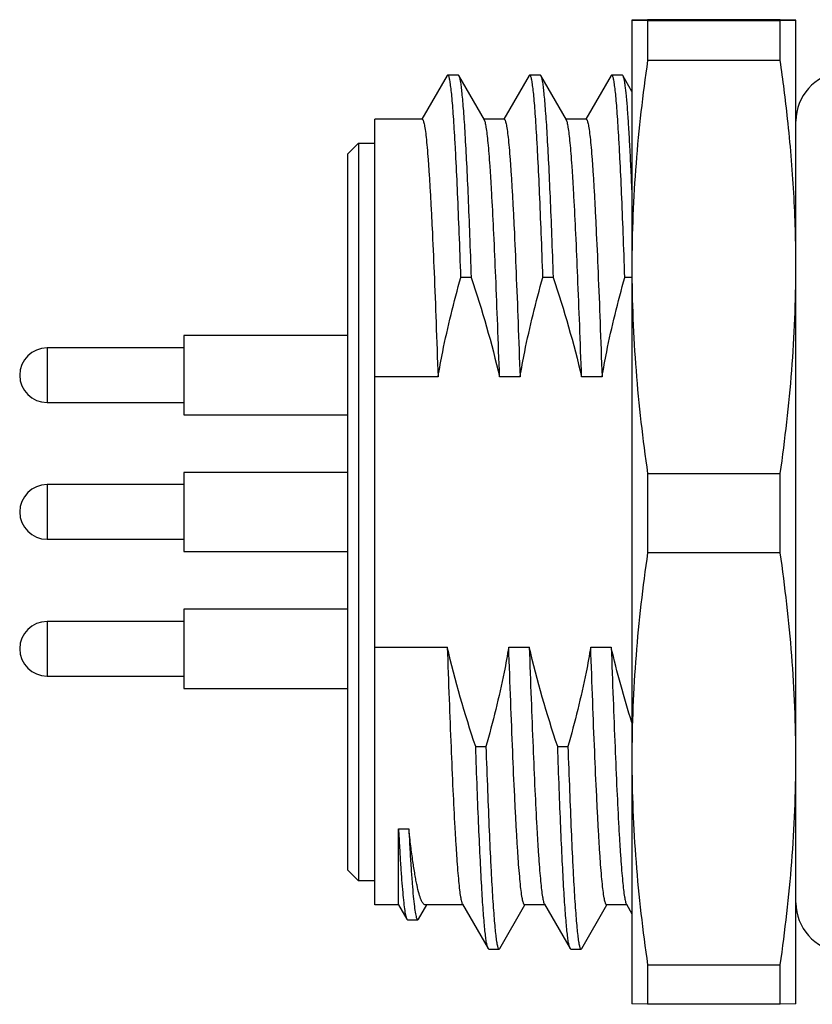
# Model space of a CAD drawing. Units: inches. Extents: x -175 to 122, y -68 to 142.
# Drawn here: x -99 to -85, y 30 to 48 of the extents above; entities that cross this region are included whole.
import ezdxf

# ---------------------------------------------------------------- set-up
doc = ezdxf.new("R2010")
doc.units = ezdxf.units.IN
doc.header["$LTSCALE"] = 0.64311
doc.header["$MEASUREMENT"] = 0
doc.layers.get('0').update_dxf_attribs({"linetype": 'CONTINUOUS'})

msp = doc.modelspace()

# ---------------------------------------------------------------- linework, layer by layer
at = {"color": 7, "linetype": 'Continuous'}
for p, q in [((-87.67, 48.116), (-87.957, 48.108)), ((-85.244, 48.116), (-87.67, 48.116)), ((-84.957, 48.108), (-85.244, 48.116)), ((-87.957, 48.108), (-87.957, 30.108)), ((-87.957, 48.108), (-87.67, 48.099)), ((-87.67, 48.099), (-87.67, 47.371)), ((-87.67, 48.099), (-85.244, 48.099)), ((-85.244, 48.099), (-84.957, 48.108)), ((-85.244, 47.371), (-85.244, 48.099)), ((-84.957, 30.108), (-84.957, 48.108)), ((-85.244, 47.371), (-87.67, 47.371)), ((-91.338, 47.097), (-91.799, 46.299)), ((-91.326, 47.108), (-91.338, 47.097)), ((-91.325, 47.108), (-91.138, 47.108)), ((-91.138, 47.108), (-91.126, 47.097)), ((-90.656, 46.284), (-91.126, 47.097)), ((-89.838, 47.097), (-90.299, 46.298)), ((-89.826, 47.108), (-89.838, 47.097)), ((-89.825, 47.108), (-89.638, 47.108)), ((-89.638, 47.108), (-89.626, 47.097)), ((-89.155, 46.284), (-89.626, 47.097)), ((-88.338, 47.097), (-88.799, 46.298)), ((-88.326, 47.108), (-88.338, 47.097)), ((-88.325, 47.108), (-88.138, 47.108)), ((-88.138, 47.108), (-88.126, 47.097)), ((-87.957, 46.805), (-88.126, 47.097)), ((-92.657, 31.92), (-92.657, 46.296)), ((-91.794, 46.296), (-92.657, 46.296)), ((-90.294, 46.296), (-90.663, 46.296)), ((-88.794, 46.296), (-89.162, 46.296)), ((-92.957, 45.858), (-93.157, 45.658)), ((-92.957, 45.858), (-92.957, 32.358)), ((-92.957, 45.858), (-92.657, 45.858)), ((-93.157, 45.658), (-93.157, 32.558)), ((-90.898, 43.401), (-91.086, 43.401)), ((-89.398, 43.401), (-89.586, 43.401)), ((-87.957, 43.401), (-88.086, 43.401)), ((-96.157, 42.336), (-96.157, 40.886)), ((-93.157, 42.336), (-96.157, 42.336)), ((-98.657, 42.111), (-98.657, 41.111)), ((-96.157, 42.111), (-98.657, 42.111)), ((-91.503, 41.578), (-92.657, 41.578)), ((-90.003, 41.578), (-90.378, 41.578)), ((-88.503, 41.578), (-88.878, 41.578)), ((-98.657, 41.111), (-96.157, 41.111)), ((-96.157, 40.886), (-93.157, 40.886)), ((-96.157, 39.833), (-96.157, 38.383)), ((-93.157, 39.833), (-96.157, 39.833)), ((-87.67, 39.812), (-87.67, 38.362)), ((-87.67, 39.812), (-85.244, 39.812)), ((-85.244, 38.362), (-85.244, 39.812)), ((-98.657, 39.608), (-98.657, 38.608)), ((-96.157, 39.608), (-98.657, 39.608)), ((-98.657, 38.608), (-96.157, 38.608)), ((-96.157, 38.383), (-93.157, 38.383)), ((-85.244, 38.362), (-87.67, 38.362)), ((-96.157, 37.329), (-96.157, 35.879)), ((-93.157, 37.329), (-96.157, 37.329)), ((-98.657, 37.104), (-98.657, 36.104)), ((-96.157, 37.104), (-98.657, 37.104)), ((-92.657, 36.637), (-91.336, 36.637)), ((-90.21, 36.637), (-89.836, 36.637)), ((-88.71, 36.637), (-88.336, 36.637)), ((-98.657, 36.104), (-96.157, 36.104)), ((-96.157, 35.879), (-93.157, 35.879)), ((-90.815, 34.814), (-90.628, 34.814)), ((-89.315, 34.814), (-89.128, 34.814)), ((-92.227, 31.92), (-92.227, 33.31)), ((-92.227, 33.31), (-92.039, 33.31)), ((-93.157, 32.558), (-92.957, 32.358)), ((-92.657, 32.358), (-92.957, 32.358)), ((-92.227, 31.92), (-92.657, 31.92)), ((-92.227, 31.92), (-92.076, 31.658)), ((-91.862, 31.658), (-91.71, 31.92)), ((-91.051, 31.92), (-91.737, 31.92)), ((-91.058, 31.931), (-90.588, 31.118)), ((-90.376, 31.118), (-89.914, 31.917)), ((-89.551, 31.92), (-89.919, 31.92)), ((-89.558, 31.932), (-89.088, 31.118)), ((-88.876, 31.118), (-88.414, 31.917)), ((-88.051, 31.92), (-88.419, 31.92)), ((-88.058, 31.932), (-87.957, 31.757)), ((-92.076, 31.658), (-92.062, 31.647)), ((-92.062, 31.647), (-91.875, 31.647)), ((-91.875, 31.647), (-91.862, 31.658)), ((-90.576, 31.108), (-90.588, 31.118)), ((-90.575, 31.108), (-90.388, 31.108)), ((-90.388, 31.108), (-90.376, 31.118)), ((-89.076, 31.108), (-89.088, 31.118)), ((-89.075, 31.108), (-88.888, 31.108)), ((-88.888, 31.108), (-88.876, 31.118)), ((-87.67, 30.821), (-85.244, 30.821)), ((-87.67, 30.821), (-87.67, 30.099)), ((-85.244, 30.099), (-85.244, 30.821)), ((-87.67, 30.099), (-87.957, 30.108)), ((-85.244, 30.099), (-87.67, 30.099)), ((-84.957, 30.108), (-85.244, 30.099))]:
    msp.add_line(p, q, dxfattribs=at)
for centre, radius, start, end in [((-115.58, 42.975), 30.653, 6.2277, 8.2454), ((-84.057, 46.258), 0.9, 12.2528, 180), ((-98.657, 41.611), 0.5, 90, 270), ((-98.657, 39.108), 0.5, 90, 270), ((-98.657, 36.604), 0.5, 90, 270), ((-84.057, 31.958), 0.9, 180, 347.7472)]:
    msp.add_arc(centre, radius, start, end, dxfattribs=at)
for points, knots in [([(-87.67, 47.371), (-87.76, 46.745), (-87.905, 45.488), (-87.957, 44.223), (-87.957, 43.592)], [0, 0, 0, 0, 0.500351, 1, 1, 1, 1]), ([(-91.086, 43.401), (-91.095, 43.672), (-91.114, 44.186), (-91.144, 44.913), (-91.169, 45.464), (-91.19, 45.856), (-91.205, 46.111), (-91.22, 46.338), (-91.234, 46.537), (-91.249, 46.707), (-91.264, 46.847), (-91.277, 46.944), (-91.287, 47.007), (-91.295, 47.042), (-91.302, 47.07), (-91.309, 47.09), (-91.316, 47.103), (-91.323, 47.108), (-91.326, 47.108)], [0, 0, 0, 0, 0.218057, 0.414593, 0.586446, 0.662284, 0.730982, 0.792274, 0.845929, 0.891736, 0.929536, 0.959195, 0.970949, 0.980653, 0.988315, 0.993971, 0.997727, 1, 1, 1, 1]), ([(-91.126, 47.097), (-91.123, 47.092), (-91.118, 47.079), (-91.107, 47.044), (-91.095, 46.982), (-91.081, 46.887), (-91.068, 46.764), (-91.054, 46.615), (-91.04, 46.439), (-91.025, 46.237), (-91.006, 45.918), (-90.981, 45.46), (-90.953, 44.845), (-90.925, 44.149), (-90.907, 43.658), (-90.898, 43.401)], [0, 0, 0, 0, 0.0047, 0.011189, 0.029679, 0.05558, 0.088866, 0.129431, 0.177151, 0.231866, 0.293383, 0.43596, 0.602858, 0.791793, 1, 1, 1, 1]), ([(-89.586, 43.401), (-89.595, 43.672), (-89.614, 44.186), (-89.644, 44.913), (-89.669, 45.464), (-89.69, 45.856), (-89.705, 46.111), (-89.72, 46.338), (-89.734, 46.537), (-89.749, 46.707), (-89.764, 46.847), (-89.777, 46.944), (-89.787, 47.007), (-89.795, 47.042), (-89.802, 47.07), (-89.809, 47.09), (-89.816, 47.103), (-89.823, 47.108), (-89.826, 47.108)], [0, 0, 0, 0, 0.218057, 0.414593, 0.586445, 0.662283, 0.730981, 0.792273, 0.845928, 0.891735, 0.929536, 0.959195, 0.97095, 0.980653, 0.988316, 0.993971, 0.997727, 1, 1, 1, 1]), ([(-89.626, 47.097), (-89.623, 47.092), (-89.618, 47.079), (-89.607, 47.044), (-89.595, 46.982), (-89.581, 46.887), (-89.568, 46.765), (-89.554, 46.615), (-89.54, 46.439), (-89.525, 46.237), (-89.506, 45.918), (-89.481, 45.46), (-89.453, 44.845), (-89.425, 44.149), (-89.407, 43.658), (-89.398, 43.401)], [0, 0, 0, 0, 0.004698, 0.011185, 0.029671, 0.055569, 0.088851, 0.129414, 0.177132, 0.231848, 0.293365, 0.435944, 0.602847, 0.791787, 1, 1, 1, 1]), ([(-88.086, 43.401), (-88.095, 43.672), (-88.114, 44.186), (-88.144, 44.913), (-88.169, 45.464), (-88.19, 45.856), (-88.205, 46.111), (-88.22, 46.338), (-88.234, 46.537), (-88.249, 46.707), (-88.264, 46.847), (-88.277, 46.944), (-88.287, 47.007), (-88.295, 47.042), (-88.302, 47.07), (-88.309, 47.09), (-88.316, 47.103), (-88.323, 47.108), (-88.326, 47.108)], [0, 0, 0, 0, 0.218055, 0.414591, 0.586443, 0.662281, 0.730979, 0.792272, 0.845927, 0.891734, 0.929536, 0.959195, 0.970949, 0.980653, 0.988316, 0.993971, 0.997727, 1, 1, 1, 1]), ([(-88.126, 47.097), (-88.121, 47.089), (-88.113, 47.066), (-88.103, 47.025), (-88.093, 46.967), (-88.083, 46.895), (-88.072, 46.807), (-88.057, 46.661), (-88.039, 46.441), (-88.019, 46.135), (-87.998, 45.773), (-87.977, 45.36), (-87.964, 45.067), (-87.957, 44.913)], [0, 0, 0, 0, 0.012779, 0.032312, 0.058746, 0.092103, 0.13234, 0.179397, 0.293646, 0.433982, 0.599367, 0.788586, 1, 1, 1, 1]), ([(-91.794, 46.296), (-91.791, 46.296), (-91.785, 46.291), (-91.78, 46.283), (-91.773, 46.269), (-91.766, 46.246), (-91.757, 46.209), (-91.748, 46.162), (-91.735, 46.079), (-91.719, 45.951), (-91.702, 45.767), (-91.684, 45.544), (-91.666, 45.284), (-91.648, 44.988), (-91.63, 44.658), (-91.605, 44.155), (-91.574, 43.457), (-91.538, 42.548), (-91.515, 41.911), (-91.503, 41.578)], [0, 0, 0, 0, 0.002211, 0.003891, 0.006045, 0.011874, 0.019805, 0.029867, 0.042061, 0.072805, 0.111913, 0.159168, 0.214316, 0.277036, 0.346974, 0.423723, 0.595849, 0.789436, 1, 1, 1, 1]), ([(-90.378, 41.578), (-90.389, 41.895), (-90.411, 42.505), (-90.446, 43.378), (-90.48, 44.161), (-90.509, 44.749), (-90.533, 45.163), (-90.55, 45.426), (-90.567, 45.656), (-90.584, 45.852), (-90.601, 46.012), (-90.618, 46.136), (-90.633, 46.216), (-90.645, 46.261), (-90.652, 46.277), (-90.655, 46.284)], [0, 0, 0, 0, 0.20172, 0.388181, 0.55545, 0.700028, 0.762838, 0.818884, 0.867872, 0.909552, 0.943718, 0.97021, 0.988945, 0.995412, 1, 1, 1, 1]), ([(-90.294, 46.296), (-90.291, 46.296), (-90.285, 46.291), (-90.28, 46.283), (-90.273, 46.269), (-90.266, 46.246), (-90.257, 46.209), (-90.248, 46.162), (-90.235, 46.079), (-90.219, 45.951), (-90.202, 45.767), (-90.184, 45.544), (-90.166, 45.284), (-90.148, 44.988), (-90.13, 44.658), (-90.105, 44.155), (-90.074, 43.457), (-90.038, 42.548), (-90.015, 41.911), (-90.003, 41.578)], [0, 0, 0, 0, 0.002207, 0.003886, 0.00604, 0.01187, 0.019802, 0.029864, 0.042059, 0.072803, 0.11191, 0.159166, 0.214314, 0.277034, 0.346972, 0.423721, 0.595848, 0.789435, 1, 1, 1, 1]), ([(-88.878, 41.578), (-88.889, 41.895), (-88.911, 42.505), (-88.946, 43.378), (-88.98, 44.161), (-89.009, 44.75), (-89.033, 45.163), (-89.05, 45.427), (-89.067, 45.657), (-89.084, 45.852), (-89.101, 46.012), (-89.118, 46.136), (-89.133, 46.216), (-89.145, 46.261), (-89.152, 46.277), (-89.155, 46.284)], [0, 0, 0, 0, 0.201731, 0.388201, 0.555477, 0.700057, 0.762868, 0.818912, 0.867898, 0.909575, 0.943737, 0.970225, 0.988952, 0.995416, 1, 1, 1, 1]), ([(-88.794, 46.296), (-88.791, 46.296), (-88.785, 46.291), (-88.78, 46.283), (-88.773, 46.269), (-88.766, 46.246), (-88.757, 46.209), (-88.748, 46.162), (-88.735, 46.079), (-88.719, 45.951), (-88.702, 45.767), (-88.684, 45.544), (-88.666, 45.284), (-88.648, 44.988), (-88.63, 44.658), (-88.605, 44.155), (-88.574, 43.457), (-88.538, 42.548), (-88.515, 41.911), (-88.503, 41.578)], [0, 0, 0, 0, 0.00221, 0.003889, 0.006043, 0.011873, 0.019804, 0.029866, 0.04206, 0.072804, 0.111912, 0.159167, 0.214315, 0.277035, 0.346973, 0.423722, 0.595849, 0.789435, 1, 1, 1, 1]), ([(-84.957, 43.592), (-84.957, 44.044), (-84.983, 44.948), (-85.059, 45.85), (-85.108, 46.3)], [0, 0, 0, 0, 0.49981, 1, 1, 1, 1]), ([(-87.957, 43.592), (-87.957, 42.96), (-87.905, 41.695), (-87.76, 40.438), (-87.67, 39.812)], [0, 0, 0, 0, 0.499649, 1, 1, 1, 1]), ([(-85.244, 39.812), (-85.154, 40.438), (-85.009, 41.695), (-84.957, 42.96), (-84.957, 43.592)], [0, 0, 0, 0, 0.500351, 1, 1, 1, 1]), ([(-91.503, 41.578), (-91.477, 41.732), (-91.364, 42.345), (-91.214, 42.952), (-91.086, 43.401)], [0, 0, 0, 0, 0.250043, 1, 1, 1, 1]), ([(-90.003, 41.578), (-89.977, 41.732), (-89.864, 42.345), (-89.714, 42.952), (-89.586, 43.401)], [0, 0, 0, 0, 0.250043, 1, 1, 1, 1]), ([(-88.503, 41.578), (-88.477, 41.732), (-88.364, 42.345), (-88.214, 42.951), (-88.086, 43.401)], [0, 0, 0, 0, 0.250044, 1, 1, 1, 1]), ([(-87.67, 38.362), (-87.76, 37.737), (-87.905, 36.484), (-87.957, 35.222), (-87.957, 34.592)], [0, 0, 0, 0, 0.500357, 1, 1, 1, 1]), ([(-84.957, 34.592), (-84.957, 35.222), (-85.009, 36.484), (-85.154, 37.737), (-85.244, 38.362)], [0, 0, 0, 0, 0.499643, 1, 1, 1, 1]), ([(-91.336, 36.637), (-91.324, 36.32), (-91.302, 35.709), (-91.268, 34.836), (-91.234, 34.053), (-91.205, 33.465), (-91.18, 33.051), (-91.163, 32.788), (-91.146, 32.558), (-91.129, 32.362), (-91.112, 32.202), (-91.096, 32.079), (-91.081, 31.999), (-91.068, 31.954), (-91.062, 31.938), (-91.058, 31.931)], [0, 0, 0, 0, 0.201775, 0.388281, 0.555582, 0.700173, 0.762983, 0.819024, 0.868001, 0.909666, 0.943811, 0.970277, 0.98898, 0.99543, 1, 1, 1, 1]), ([(-90.21, 36.637), (-90.236, 36.483), (-90.349, 35.87), (-90.5, 35.263), (-90.628, 34.814)], [0, 0, 0, 0, 0.250043, 1, 1, 1, 1]), ([(-89.919, 31.92), (-89.923, 31.92), (-89.928, 31.924), (-89.933, 31.932), (-89.94, 31.946), (-89.948, 31.97), (-89.957, 32.006), (-89.966, 32.053), (-89.979, 32.136), (-89.994, 32.264), (-90.012, 32.448), (-90.03, 32.671), (-90.048, 32.931), (-90.066, 33.227), (-90.084, 33.557), (-90.109, 34.06), (-90.14, 34.758), (-90.176, 35.667), (-90.199, 36.305), (-90.21, 36.637)], [0, 0, 0, 0, 0.002207, 0.003886, 0.00604, 0.01187, 0.019802, 0.029864, 0.042059, 0.072803, 0.11191, 0.159166, 0.214314, 0.277034, 0.346972, 0.423721, 0.595848, 0.789435, 1, 1, 1, 1]), ([(-89.836, 36.637), (-89.824, 36.32), (-89.802, 35.71), (-89.768, 34.837), (-89.734, 34.054), (-89.705, 33.466), (-89.681, 33.052), (-89.663, 32.789), (-89.646, 32.559), (-89.629, 32.363), (-89.612, 32.203), (-89.596, 32.079), (-89.581, 31.999), (-89.568, 31.954), (-89.562, 31.938), (-89.558, 31.932)], [0, 0, 0, 0, 0.201717, 0.388175, 0.555444, 0.700021, 0.762831, 0.818877, 0.867865, 0.909546, 0.943713, 0.970207, 0.988943, 0.995412, 1, 1, 1, 1]), ([(-88.71, 36.637), (-88.736, 36.483), (-88.849, 35.87), (-89, 35.264), (-89.128, 34.814)], [0, 0, 0, 0, 0.250043, 1, 1, 1, 1]), ([(-88.419, 31.92), (-88.423, 31.92), (-88.428, 31.924), (-88.433, 31.932), (-88.44, 31.946), (-88.448, 31.97), (-88.457, 32.006), (-88.466, 32.053), (-88.479, 32.136), (-88.494, 32.264), (-88.512, 32.448), (-88.53, 32.671), (-88.548, 32.931), (-88.566, 33.227), (-88.584, 33.557), (-88.609, 34.06), (-88.64, 34.758), (-88.676, 35.667), (-88.699, 36.305), (-88.71, 36.637)], [0, 0, 0, 0, 0.002208, 0.003887, 0.006041, 0.011871, 0.019803, 0.029865, 0.042059, 0.072804, 0.111911, 0.159166, 0.214315, 0.277034, 0.346973, 0.423722, 0.595849, 0.789435, 1, 1, 1, 1]), ([(-88.336, 36.637), (-88.324, 36.32), (-88.302, 35.71), (-88.268, 34.837), (-88.234, 34.054), (-88.205, 33.465), (-88.181, 33.052), (-88.163, 32.788), (-88.146, 32.558), (-88.129, 32.363), (-88.112, 32.203), (-88.096, 32.079), (-88.081, 31.999), (-88.068, 31.954), (-88.062, 31.938), (-88.058, 31.932)], [0, 0, 0, 0, 0.201734, 0.388207, 0.555484, 0.700065, 0.762876, 0.81892, 0.867905, 0.909581, 0.943741, 0.970226, 0.988953, 0.995417, 1, 1, 1, 1]), ([(-90.588, 31.118), (-90.591, 31.123), (-90.596, 31.136), (-90.607, 31.171), (-90.619, 31.233), (-90.632, 31.328), (-90.646, 31.45), (-90.66, 31.6), (-90.674, 31.776), (-90.688, 31.978), (-90.708, 32.297), (-90.732, 32.755), (-90.76, 33.37), (-90.788, 34.066), (-90.806, 34.557), (-90.815, 34.814)], [0, 0, 0, 0, 0.004684, 0.011156, 0.029616, 0.055492, 0.088756, 0.129305, 0.177014, 0.231725, 0.293241, 0.435831, 0.602759, 0.791737, 1, 1, 1, 1]), ([(-90.628, 34.814), (-90.618, 34.543), (-90.599, 34.029), (-90.57, 33.302), (-90.544, 32.751), (-90.524, 32.359), (-90.509, 32.104), (-90.494, 31.877), (-90.479, 31.678), (-90.464, 31.508), (-90.45, 31.368), (-90.437, 31.271), (-90.426, 31.208), (-90.419, 31.173), (-90.412, 31.145), (-90.404, 31.125), (-90.398, 31.112), (-90.391, 31.108), (-90.388, 31.108)], [0, 0, 0, 0, 0.218057, 0.414593, 0.586446, 0.662284, 0.730981, 0.792274, 0.845928, 0.891735, 0.929536, 0.959195, 0.97095, 0.980653, 0.988316, 0.993971, 0.997727, 1, 1, 1, 1]), ([(-89.088, 31.118), (-89.091, 31.123), (-89.096, 31.136), (-89.107, 31.171), (-89.119, 31.233), (-89.132, 31.328), (-89.146, 31.451), (-89.16, 31.6), (-89.174, 31.776), (-89.188, 31.978), (-89.208, 32.298), (-89.232, 32.755), (-89.26, 33.37), (-89.288, 34.066), (-89.306, 34.557), (-89.315, 34.814)], [0, 0, 0, 0, 0.004703, 0.011194, 0.029688, 0.055593, 0.088881, 0.129449, 0.17717, 0.231887, 0.293404, 0.435979, 0.602873, 0.791802, 1, 1, 1, 1]), ([(-89.128, 34.814), (-89.118, 34.543), (-89.099, 34.029), (-89.07, 33.302), (-89.044, 32.751), (-89.024, 32.359), (-89.009, 32.104), (-88.994, 31.877), (-88.979, 31.678), (-88.964, 31.508), (-88.95, 31.368), (-88.937, 31.271), (-88.926, 31.208), (-88.919, 31.173), (-88.912, 31.145), (-88.904, 31.125), (-88.898, 31.112), (-88.891, 31.108), (-88.888, 31.108)], [0, 0, 0, 0, 0.218056, 0.414592, 0.586445, 0.662283, 0.73098, 0.792273, 0.845927, 0.891735, 0.929536, 0.959195, 0.970949, 0.980653, 0.988315, 0.993971, 0.997727, 1, 1, 1, 1]), ([(-87.957, 34.592), (-87.957, 33.961), (-87.905, 32.7), (-87.76, 31.446), (-87.67, 30.821)], [0, 0, 0, 0, 0.499643, 1, 1, 1, 1]), ([(-85.244, 30.821), (-85.154, 31.446), (-85.009, 32.7), (-84.957, 33.961), (-84.957, 34.592)], [0, 0, 0, 0, 0.500357, 1, 1, 1, 1]), ([(-92.227, 33.31), (-92.22, 33.193), (-92.208, 32.972), (-92.19, 32.66), (-92.171, 32.389), (-92.152, 32.158), (-92.134, 31.971), (-92.118, 31.842), (-92.104, 31.76), (-92.095, 31.716), (-92.086, 31.683), (-92.079, 31.665), (-92.076, 31.658)], [0, 0, 0, 0, 0.211152, 0.399517, 0.563779, 0.703077, 0.816711, 0.904173, 0.93798, 0.965169, 0.985791, 1, 1, 1, 1]), ([(-92.039, 33.31), (-92.032, 33.183), (-92.019, 32.945), (-91.999, 32.612), (-91.979, 32.326), (-91.959, 32.089), (-91.939, 31.904), (-91.922, 31.782), (-91.907, 31.711), (-91.898, 31.68), (-91.891, 31.662), (-91.885, 31.653), (-91.879, 31.647), (-91.875, 31.647)], [0, 0, 0, 0, 0.226447, 0.426008, 0.597077, 0.738621, 0.849825, 0.930106, 0.958598, 0.979398, 0.986988, 0.992799, 1, 1, 1, 1]), ([(-91.737, 31.92), (-91.744, 31.92), (-91.759, 31.925), (-91.777, 31.944), (-91.796, 31.972), (-91.823, 32.032), (-91.856, 32.134), (-91.884, 32.255), (-91.908, 32.373), (-91.934, 32.519), (-91.966, 32.726), (-92.004, 33.005), (-92.027, 33.204), (-92.039, 33.31)], [0, 0, 0, 0, 0.013628, 0.031132, 0.054515, 0.08461, 0.166127, 0.276653, 0.342776, 0.416056, 0.583734, 0.778838, 1, 1, 1, 1])]:
    msp.add_open_spline(points, degree=3, knots=knots, dxfattribs=at)
for points in [[(-90.898, 43.401), (-90.698, 42.802), (-90.52, 42.194), (-90.378, 41.578)], [(-89.398, 43.401), (-89.198, 42.802), (-89.019, 42.194), (-88.878, 41.578)], [(-90.815, 34.814), (-91.016, 35.413), (-91.194, 36.021), (-91.336, 36.637)], [(-89.315, 34.814), (-89.516, 35.413), (-89.694, 36.021), (-89.836, 36.637)], [(-87.959, 35.256), (-88.101, 35.711), (-88.229, 36.172), (-88.336, 36.637)]]:
    msp.add_open_spline(points, degree=3, dxfattribs=at)

doc.saveas('drawing.dxf')
